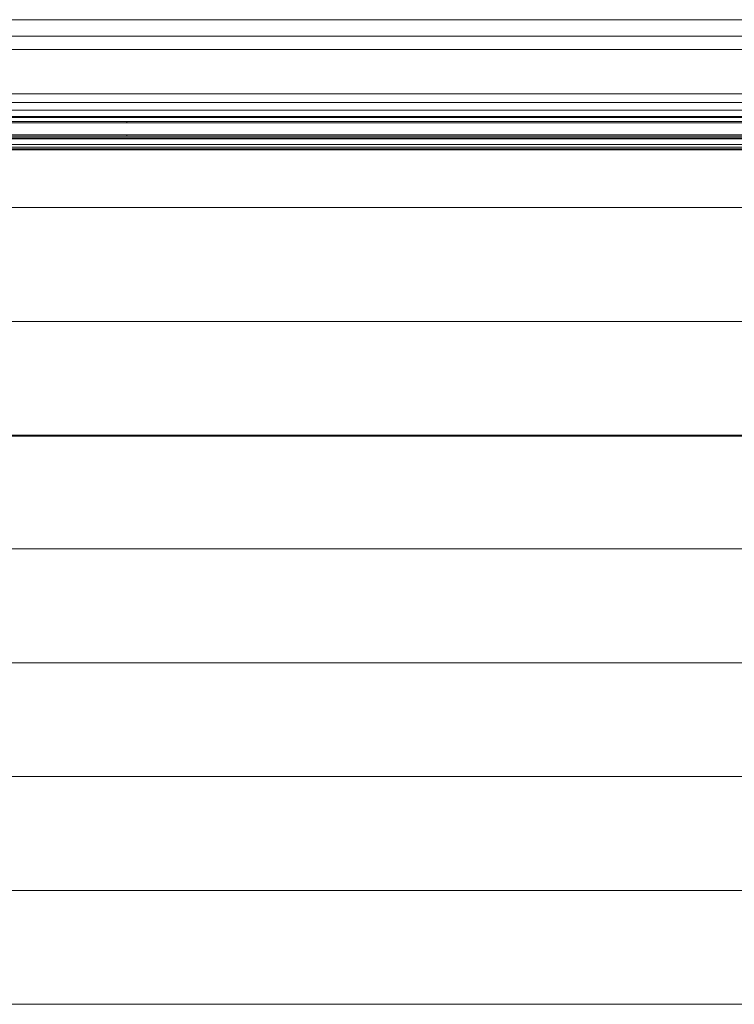
# Paper-space layout 'Sht-3' of a CAD drawing. Units: millimetres. Extents: x -5163 to 4185, y -4736 to 4826.
# Drawn here: x -3597 to -3575, y 2468 to 2498 of the extents above; entities that cross this region are included whole.
import ezdxf

# ---------------------------------------------------------------- set-up
doc = ezdxf.new("R2010")
doc.units = ezdxf.units.MM
for name, color, linetype, lineweight in [('EF-Roof-Steel', 7, 'Continuous', 5), ('EF-Roof-Timber 90x21mm', 7, 'Continuous', 5), ('Working-None', 7, 'Continuous', 5)]:
    doc.layers.add(name, color=color, linetype=linetype, lineweight=lineweight)

# ---------------------------------------------------------------- blocks, each defined once
blk = doc.blocks.new('Group')
at = {"layer": 'EF-Roof-Steel', "color": 7, "linetype": 'Continuous', "lineweight": 5, "transparency": 33554687}
for p, q in [((-3593.627, 2498.022), (-3593.627, 2498.023)), ((-3593.627, 2495.3), (-3593.627, 2495.301)), ((-3593.627, 2495.075), (-3593.627, 2495.112)), ((-3593.627, 2494.918), (-3593.627, 2494.957)), ((-3593.627, 2494.513), (-3593.627, 2494.552)), ((-3593.627, 2494.431), (-3593.627, 2494.47)), ((-3593.627, 2494.265), (-3593.627, 2494.265)), ((-3593.627, 2494.13), (-3593.627, 2494.139)), ((-3593.627, 2494.114), (-3593.627, 2494.119)), ((-3593.627, 2494.101), (-3593.627, 2494.113)), ((-3593.627, 2485.508), (-3593.627, 2485.508))]:
    blk.add_line(p, q, dxfattribs=at)
at = {"layer": 'EF-Roof-Timber 90x21mm', "color": 7, "linetype": 'Continuous', "lineweight": 5, "transparency": 33554687}
for p, q in [((-3613.668, 2498.023), (-2633.581, 2497.981)), ((-3613.668, 2498.023), (-2633.581, 2497.981)), ((-3613.668, 2498.023), (-2633.586, 2498.023)), ((-2633.502, 2497.487), (-3613.743, 2497.528)), ((-2633.511, 2497.528), (-3613.743, 2497.528)), ((-2633.395, 2497.089), (-3613.846, 2497.128)), ((-3613.846, 2497.128), (-2633.408, 2497.128)), ((-3615.089, 2495.795), (-2632.165, 2495.795)), ((-3615.743, 2495.301), (-2631.48, 2495.264)), ((-3615.743, 2495.301), (-2631.511, 2495.301)), ((-3615.743, 2495.301), (-2631.48, 2495.264)), ((-2631.659, 2495.497), (-3615.572, 2495.531)), ((-2631.682, 2495.531), (-3615.572, 2495.531)), ((-2631.117, 2494.918), (-3616.09, 2494.957)), ((-2631.117, 2494.918), (-3616.09, 2494.957)), ((-2631.297, 2495.075), (-3615.957, 2495.075)), ((-3615.917, 2495.113), (-2631.297, 2495.075)), ((-3615.917, 2495.113), (-2631.297, 2495.075)), ((-3616.137, 2494.918), (-2631.117, 2494.918)), ((-2630.282, 2494.431), (-3616.972, 2494.431)), ((-2630.282, 2494.431), (-3616.879, 2494.47)), ((-3616.879, 2494.47), (-2630.282, 2494.431)), ((-2630.467, 2494.513), (-3616.787, 2494.513)), ((-3616.706, 2494.553), (-2630.467, 2494.513)), ((-2630.467, 2494.513), (-3616.706, 2494.553)), ((-3715.627, 2494.101), (-1541.627, 2494.101)), ((-3618.629, 2494.113), (-1541.627, 2494.101)), ((-1541.627, 2494.101), (-3618.629, 2494.113)), ((-1541.627, 2494.101), (-3618.529, 2494.114)), ((-1541.627, 2494.101), (-3618.529, 2494.114)), ((-2628.629, 2494.113), (-3618.378, 2494.119)), ((-2628.629, 2494.113), (-3618.378, 2494.119)), ((-3618.227, 2494.13), (-2628.629, 2494.113)), ((-3618.227, 2494.13), (-2628.629, 2494.113)), ((-3618.126, 2494.14), (-2628.629, 2494.113)), ((-2628.629, 2494.113), (-3618.126, 2494.14)), ((-2629.328, 2494.166), (-3617.826, 2494.183)), ((-2629.179, 2494.146), (-3617.826, 2494.183)), ((-3617.458, 2494.265), (-2629.796, 2494.265)), ((-3617.458, 2494.265), (-2629.704, 2494.242)), ((-3617.458, 2494.265), (-2629.704, 2494.242)), ((-3715.627, 2492.368), (-1541.627, 2492.368)), ((-1541.627, 2488.94), (-3715.627, 2488.94)), ((-3715.627, 2485.513), (-1541.627, 2485.513)), ((-3715.627, 2485.485), (-1541.627, 2485.485)), ((-3715.627, 2482.086), (-1541.627, 2482.086)), ((-3715.627, 2478.659), (-1541.627, 2478.659)), ((-3715.627, 2475.232), (-1541.627, 2475.232)), ((-3715.627, 2471.805), (-1541.627, 2471.805)), ((-3715.627, 2468.377), (-1541.627, 2468.377))]:
    blk.add_line(p, q, dxfattribs=at)

psp = doc.layouts.new('Sht-3')

# ---------------------------------------------------------------- block references
at = {"layer": 'Working-None'}
psp.add_blockref('Group', (0, 0), dxfattribs=at)

doc.saveas('drawing.dxf')
